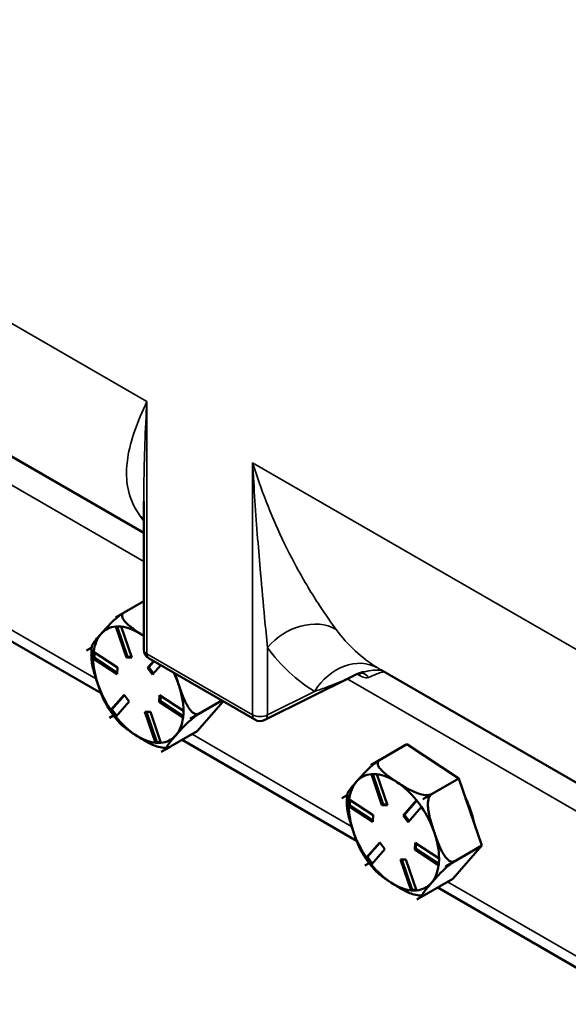
# Model space of a CAD drawing. Units: inches. Extents: x 1 to 146, y 1 to 112.
# Drawn here: x 125 to 127, y 82 to 86 of the extents above; entities that cross this region are included whole.
import ezdxf

# ---------------------------------------------------------------- set-up
doc = ezdxf.new("R2010")
doc.units = ezdxf.units.IN
doc.header["$LTSCALE"] = 6.666667
doc.header["$MEASUREMENT"] = 0
doc.layers.add('Visible (ANSI)', color=7, linetype='Continuous', lineweight=50)
doc.layers.add('Visible Narrow (ANSI)', color=7, linetype='Continuous', lineweight=35)

msp = doc.modelspace()

# ---------------------------------------------------------------- linework, layer by layer
at = {"layer": 'Visible (ANSI)'}
for p, q in [((122.7802, 85.4863), (125.2809, 84.0425)), ((125.2809, 84.1893), (125.2809, 83.4948)), ((124.2591, 83.7631), (125.08, 83.2891)), ((125.1475, 83.645), (125.2809, 83.722)), ((125.1475, 83.645), (125.1888, 83.6688)), ((125.1475, 83.645), (125.1475, 83.645)), ((125.1475, 83.645), (125.1475, 83.645)), ((125.1991, 83.4567), (125.1495, 83.6022)), ((125.1561, 83.6027), (125.2048, 83.46)), ((125.1749, 83.6019), (125.2245, 83.4564)), ((125.011, 83.4889), (125.0111, 83.4889)), ((125.0111, 83.4889), (125.011, 83.4889)), ((125.0111, 83.4889), (125.036, 83.5033)), ((125.036, 83.5033), (125.0111, 83.4889)), ((125.0452, 83.4829), (125.1576, 83.4092)), ((125.05, 83.4797), (125.0485, 83.455)), ((125.043, 83.4518), (125.0485, 83.455)), ((125.1557, 83.3777), (125.0433, 83.4514)), ((125.0485, 83.455), (125.1561, 83.3844)), ((125.1991, 83.4567), (125.2048, 83.46)), ((125.2245, 83.4564), (125.1991, 83.4567)), ((125.2048, 83.46), (125.2234, 83.4598)), ((125.2988, 83.4077), (125.3266, 83.4395)), ((125.3285, 83.4384), (125.3045, 83.411)), ((125.3059, 83.4515), (125.8033, 83.1643)), ((125.1576, 83.4092), (125.1557, 83.3777)), ((125.2988, 83.4077), (125.3045, 83.411)), ((125.3223, 83.376), (125.2988, 83.4077)), ((125.3045, 83.411), (125.3267, 83.381)), ((125.3607, 83.4199), (125.3223, 83.376)), ((126.3956, 83.3989), (128.8871, 81.9604)), ((126.2672, 83.3709), (125.8506, 83.1629)), ((125.1258, 83.2098), (125.1885, 83.2816)), ((125.1885, 83.2816), (125.212, 83.2498)), ((125.1898, 83.2798), (125.1312, 83.2127)), ((125.212, 83.2498), (125.1493, 83.178)), ((125.3533, 83.2483), (125.3552, 83.2798)), ((125.3533, 83.2483), (125.3589, 83.2516)), ((125.4657, 83.1747), (125.3533, 83.2483)), ((125.3552, 83.2798), (125.4676, 83.2062)), ((125.3604, 83.2764), (125.3589, 83.2516)), ((125.3589, 83.2516), (125.4666, 83.1811)), ((125.4998, 83.1687), (125.6478, 83.2541)), ((125.532, 83.1099), (125.6546, 83.2502)), ((125.1256, 83.2095), (125.1312, 83.2127)), ((125.1312, 83.2127), (125.1534, 83.1827)), ((125.336, 83.0557), (125.2864, 83.2011)), ((125.2864, 83.2011), (125.3118, 83.2008)), ((125.2932, 83.201), (125.3419, 83.0583)), ((125.3118, 83.2008), (125.3614, 83.0554)), ((125.5411, 83.1925), (125.4998, 83.1687)), ((125.4998, 83.1686), (125.5411, 83.1925)), ((125.119, 83.1727), (125.1386, 83.184)), ((125.1386, 83.184), (125.119, 83.1727)), ((125.119, 83.1727), (125.119, 83.1727)), ((125.119, 83.1727), (125.119, 83.1727)), ((125.4998, 83.1687), (125.4998, 83.1687)), ((125.4998, 83.1687), (125.4998, 83.1686)), ((125.3634, 83.0126), (125.532, 83.1099)), ((125.3363, 83.0551), (125.3419, 83.0583)), ((125.3419, 83.0583), (125.3605, 83.0581)), ((125.4612, 83.069), (126.2821, 82.5951)), ((125.4046, 83.0364), (125.3634, 83.0126)), ((125.3634, 83.0126), (125.4033, 83.0356)), ((125.3634, 83.0126), (125.3634, 83.0126)), ((125.3634, 83.0126), (125.3634, 83.0126)), ((126.3496, 82.951), (126.5182, 83.0483)), ((126.7626, 82.8882), (126.5182, 83.0483)), ((126.3496, 82.951), (126.3908, 82.9748)), ((126.3496, 82.951), (126.3496, 82.951)), ((126.3496, 82.951), (126.3496, 82.951)), ((126.4012, 82.7627), (126.3516, 82.9081)), ((126.3581, 82.9087), (126.4069, 82.7659)), ((126.377, 82.9079), (126.4266, 82.7624)), ((126.594, 82.7909), (126.7626, 82.8882)), ((126.8705, 82.572), (126.7626, 82.8882)), ((126.2131, 82.7949), (126.2381, 82.8093)), ((126.2381, 82.8093), (126.2131, 82.7948)), ((126.2131, 82.7949), (126.2131, 82.7949)), ((126.2131, 82.7948), (126.2131, 82.7949)), ((126.2473, 82.7889), (126.3597, 82.7152)), ((126.2521, 82.7857), (126.2506, 82.7609)), ((126.5009, 82.7137), (126.5637, 82.7855)), ((126.5653, 82.7842), (126.5066, 82.717)), ((126.6352, 82.8147), (126.594, 82.7909)), ((126.594, 82.7908), (126.6352, 82.8146)), ((126.594, 82.7909), (126.594, 82.7909)), ((126.594, 82.7909), (126.594, 82.7908)), ((126.245, 82.7577), (126.2506, 82.7609)), ((126.3578, 82.6837), (126.2454, 82.7574)), ((126.2506, 82.7609), (126.3582, 82.6904)), ((126.4012, 82.7627), (126.4069, 82.7659)), ((126.4266, 82.7624), (126.4012, 82.7627)), ((126.4069, 82.7659), (126.4255, 82.7658)), ((126.5872, 82.7538), (126.5244, 82.682)), ((126.3597, 82.7152), (126.3578, 82.6837)), ((126.5009, 82.7137), (126.5066, 82.717)), ((126.5244, 82.682), (126.5009, 82.7137)), ((126.5066, 82.717), (126.5288, 82.687)), ((126.3279, 82.5157), (126.3906, 82.5875)), ((126.3906, 82.5875), (126.4141, 82.5558)), ((126.3919, 82.5858), (126.3333, 82.5187)), ((126.4141, 82.5558), (126.3514, 82.484)), ((126.5553, 82.5543), (126.5572, 82.5858)), ((126.5553, 82.5543), (126.561, 82.5576)), ((126.6678, 82.4807), (126.5553, 82.5543)), ((126.5572, 82.5858), (126.6697, 82.5121)), ((126.5625, 82.5823), (126.561, 82.5576)), ((126.561, 82.5576), (126.6687, 82.487)), ((126.7019, 82.4746), (126.8705, 82.572)), ((126.734, 82.4159), (126.8705, 82.572)), ((126.3277, 82.5155), (126.3333, 82.5187)), ((126.3333, 82.5187), (126.3555, 82.4887)), ((126.5381, 82.3616), (126.4885, 82.5071)), ((126.4885, 82.5071), (126.5138, 82.5068)), ((126.4952, 82.507), (126.544, 82.3643)), ((126.5138, 82.5068), (126.5635, 82.3614)), ((126.7431, 82.4985), (126.7019, 82.4747)), ((126.7019, 82.4746), (126.7431, 82.4984)), ((126.3211, 82.4787), (126.3407, 82.49)), ((126.3407, 82.4899), (126.3211, 82.4786)), ((126.3211, 82.4786), (126.3211, 82.4787)), ((126.3211, 82.4786), (126.3211, 82.4786)), ((126.7019, 82.4747), (126.7019, 82.4746)), ((126.7019, 82.4746), (126.7019, 82.4746)), ((126.5655, 82.3185), (126.734, 82.4159)), ((126.5384, 82.3611), (126.544, 82.3643)), ((126.544, 82.3643), (126.5626, 82.3641)), ((126.6633, 82.375), (127.4842, 81.9011)), ((126.5654, 82.3185), (126.6054, 82.3416)), ((126.5655, 82.3185), (126.5654, 82.3185)), ((126.6067, 82.3423), (126.5655, 82.3185)), ((126.5655, 82.3185), (126.5655, 82.3185))]:
    msp.add_line(p, q, dxfattribs=at)
for centre, start, end in [((125.3309, 83.4948), 180, 240), ((125.8283, 83.2076), 240, 296.5387)]:
    msp.add_arc(centre, 0.05, start, end, dxfattribs=at)
for centre, major_axis, start_param, end_param in [((125.2554, 83.3288), (-0.1732, 0.3), 5.954061, 5.954163), ((125.2554, 83.3288), (-0.15, 0.2598), 0.194525, 0.651408), ((125.2554, 83.3288), (-0.15, 0.2598), 6.020828, 6.47771), ((125.2554, 83.3288), (-0.15, 0.2598), 5.430513, 5.887396), ((125.2554, 83.3288), (-0.15, 0.2598), 5.377585, 5.430513), ((125.2554, 83.3288), (-0.1732, 0.3), 0.718073, 0.718175), ((125.2554, 83.3288), (0.15, -0.2598), 3.926433, 4.383315), ((125.2554, 83.3288), (-0.15, 0.2598), 4.383315, 4.595622), ((125.2554, 83.3288), (0.15, -0.2598), 4.383315, 4.840198), ((125.2554, 83.3288), (-0.15, 0.2598), 3.926433, 4.383315), ((125.2554, 83.3288), (-0.1732, 0.3), 1.765271, 1.765372), ((125.2554, 83.3288), (0.15, -0.2598), 4.97363, 5.430513), ((125.2554, 83.3288), (0.15, -0.2598), 0.194525, 0.651408), ((125.2554, 83.3288), (0.1732, -0.3), 0.718073, 0.718175), ((125.2554, 83.3288), (0.15, -0.2598), 5.430513, 5.887396), ((125.2554, 83.3288), (0.15, -0.2598), 6.020828, 6.47771), ((125.2554, 83.3288), (0.1732, -0.3), 5.954061, 5.954163), ((126.6402, 82.7402), (-0.14, 0.2425), 5.334142, 5.526884), ((126.4575, 82.6348), (-0.1732, 0.3), 5.954061, 5.954163), ((126.4575, 82.6348), (-0.15, 0.2598), 0.194525, 0.651408), ((126.4575, 82.6348), (-0.15, 0.2598), 6.020828, 6.47771), ((126.4575, 82.6348), (-0.15, 0.2598), 5.430513, 5.887396), ((126.4575, 82.6348), (-0.15, 0.2598), 4.97363, 5.430513), ((126.4575, 82.6348), (-0.1732, 0.3), 0.718073, 0.718175), ((126.4575, 82.6348), (0.1732, -0.3), 1.765271, 1.765372), ((126.6402, 82.7402), (-0.14, 0.2425), 4.163023, 4.603608), ((126.4575, 82.6348), (0.15, -0.2598), 3.926433, 4.383315), ((126.4575, 82.6348), (-0.15, 0.2598), 4.383315, 4.840198), ((126.4575, 82.6348), (0.15, -0.2598), 4.383315, 4.840198), ((126.4575, 82.6348), (-0.15, 0.2598), 3.926433, 4.383315), ((126.4575, 82.6348), (-0.1732, 0.3), 1.765271, 1.765372), ((126.4575, 82.6348), (0.15, -0.2598), 4.97363, 5.430513), ((126.4575, 82.6348), (0.15, -0.2598), 0.194525, 0.651408), ((126.4575, 82.6348), (0.1732, -0.3), 0.718073, 0.718175), ((126.4575, 82.6348), (0.15, -0.2598), 5.430513, 5.887396), ((126.4575, 82.6348), (0.15, -0.2598), 6.020828, 6.47771), ((126.4575, 82.6348), (0.1732, -0.3), 5.954061, 5.954163)]:
    msp.add_ellipse(centre, major_axis=major_axis, ratio=0.57735, start_param=start_param, end_param=end_param, dxfattribs=at)
for points, knots in [([(125.0793, 83.5669), (125.0874, 83.5763), (125.0967, 83.5867), (125.1169, 83.6084), (125.1279, 83.6197), (125.1467, 83.637), (125.1546, 83.6439), (125.1667, 83.6537), (125.1725, 83.6581), (125.1807, 83.6638), (125.1843, 83.6662), (125.1874, 83.668)], [1.1821674, 1.1821674, 1.1821674, 1.1821674, 1.3795616, 1.3795616, 1.5769558, 1.5769558, 1.6715101, 1.6715101, 1.7294018, 1.7294018, 1.7674088, 1.7674088, 1.7674088, 1.7674088]), ([(125.1888, 83.6688), (125.1855, 83.6669), (125.1827, 83.6641), (125.1792, 83.658), (125.1787, 83.6535), (125.18, 83.6437), (125.1838, 83.6366), (125.1967, 83.619), (125.2101, 83.6074), (125.2393, 83.5852), (125.2551, 83.5745), (125.2697, 83.5649)], [0.5910837, 0.5910837, 0.5910837, 0.5910837, 0.634933, 0.634933, 0.6928248, 0.6928248, 0.787379, 0.787379, 0.9847732, 0.9847732, 1.1821674, 1.1821674, 1.1821674, 1.1821674]), ([(125.037, 83.5106), (125.0371, 83.5117), (125.0375, 83.5129), (125.0407, 83.52), (125.0472, 83.5287), (125.0624, 83.5475), (125.0711, 83.5576), (125.0793, 83.5669)], [0.7455941, 0.7455941, 0.7455941, 0.7455941, 0.787379, 0.787379, 0.9847732, 0.9847732, 1.1821674, 1.1821674, 1.1821674, 1.1821674]), ([(125.0369, 83.5106), (125.0365, 83.5072), (125.0361, 83.5038), (125.0354, 83.4969), (125.0351, 83.4934), (125.0346, 83.4865), (125.0345, 83.483), (125.0343, 83.4759), (125.0342, 83.4724), (125.0342, 83.4653), (125.0343, 83.4617), (125.0344, 83.4582)], [5.6805431, 5.6805431, 5.6805431, 5.6805431, 5.7177565, 5.7177565, 5.7549698, 5.7549698, 5.7921832, 5.7921832, 5.8293966, 5.8293966, 5.8666099, 5.8666099, 5.8666099, 5.8666099]), ([(125.065, 83.3308), (125.0586, 83.3497), (125.0517, 83.3706), (125.0402, 83.4131), (125.0356, 83.4347), (125.0345, 83.4563), (125.0344, 83.4572), (125.0344, 83.4582)], [1.1821674, 1.1821674, 1.1821674, 1.1821674, 1.3795616, 1.3795616, 1.5769558, 1.5769558, 1.585703, 1.585703, 1.585703, 1.585703]), ([(126.3125, 83.388), (126.3098, 83.3873), (126.3071, 83.3865), (126.3016, 83.3849), (126.2987, 83.3839), (126.2929, 83.3819), (126.2898, 83.3808), (126.2836, 83.3784), (126.2805, 83.3771), (126.2739, 83.3742), (126.2706, 83.3726), (126.2672, 83.3709)], [3.86583632, 3.86583632, 3.86583632, 3.86583632, 3.87974187, 3.87974187, 3.89364741, 3.89364741, 3.90755296, 3.90755296, 3.9214585, 3.9214585, 3.93536405, 3.93536405, 3.93536405, 3.93536405]), ([(126.2975, 83.3829), (126.2975, 83.3829), (126.2975, 83.3829), (126.2974, 83.3829), (126.2969, 83.383), (126.2958, 83.3829)], [0.1214181, 0.1214181, 0.1214181, 0.1214181, 0.12502994, 0.12502994, 0.1664828, 0.1664828, 0.1664828, 0.1664828]), ([(125.1074, 83.2301), (125.0998, 83.2425), (125.0932, 83.2567), (125.0788, 83.2912), (125.0715, 83.3119), (125.065, 83.3308)], [0.8383397, 0.8383397, 0.8383397, 0.8383397, 0.9847732, 0.9847732, 1.1821674, 1.1821674, 1.1821674, 1.1821674]), ([(125.4459, 83.3268), (125.4523, 83.3079), (125.4597, 83.2872), (125.4762, 83.2476), (125.4854, 83.2287), (125.5018, 83.2067), (125.5089, 83.1991), (125.52, 83.1922), (125.5254, 83.19), (125.5336, 83.1897), (125.5378, 83.1906), (125.5411, 83.1925)], [1.1821674, 1.1821674, 1.1821674, 1.1821674, 1.3795616, 1.3795616, 1.5769558, 1.5769558, 1.6715101, 1.6715101, 1.7294018, 1.7294018, 1.7732511, 1.7732511, 1.7732511, 1.7732511]), ([(125.1074, 83.2301), (125.1108, 83.2245), (125.1143, 83.2189), (125.1215, 83.2079), (125.1252, 83.2025), (125.1327, 83.1919), (125.1366, 83.1866), (125.1444, 83.1763), (125.1485, 83.1712), (125.1567, 83.1612), (125.1609, 83.1563), (125.1651, 83.1516)], [0.3647044, 0.3647044, 0.3647044, 0.3647044, 0.4260797, 0.4260797, 0.487455, 0.487455, 0.5488303, 0.5488303, 0.6102056, 0.6102056, 0.6715809, 0.6715809, 0.6715809, 0.6715809]), ([(125.5411, 83.1925), (125.5378, 83.1906), (125.5335, 83.1878), (125.5249, 83.1817), (125.5191, 83.1773), (125.507, 83.1676), (125.499, 83.1606), (125.4802, 83.1434), (125.4692, 83.1321), (125.449, 83.1104), (125.4398, 83.0999), (125.4316, 83.0906)], [0.5910837, 0.5910837, 0.5910837, 0.5910837, 0.634933, 0.634933, 0.6928248, 0.6928248, 0.787379, 0.787379, 0.9847732, 0.9847732, 1.1821674, 1.1821674, 1.1821674, 1.1821674]), ([(125.2412, 83.0926), (125.2266, 83.1022), (125.2108, 83.1129), (125.1844, 83.1329), (125.1735, 83.1421), (125.1651, 83.1516)], [1.1821674, 1.1821674, 1.1821674, 1.1821674, 1.3795616, 1.3795616, 1.5380332, 1.5380332, 1.5380332, 1.5380332]), ([(125.3764, 83.0315), (125.3753, 83.0315), (125.3742, 83.0316), (125.3633, 83.0326), (125.352, 83.0353), (125.3243, 83.0444), (125.3064, 83.0533), (125.2721, 83.0727), (125.2558, 83.083), (125.2412, 83.0926)], [0.6828349, 0.6828349, 0.6828349, 0.6828349, 0.6928248, 0.6928248, 0.787379, 0.787379, 0.9847732, 0.9847732, 1.1821674, 1.1821674, 1.1821674, 1.1821674]), ([(125.4316, 83.0906), (125.4234, 83.0813), (125.4147, 83.0712), (125.3995, 83.0523), (125.393, 83.0436), (125.3891, 83.035), (125.3887, 83.0323), (125.3912, 83.031), (125.3932, 83.0311), (125.3981, 83.0329), (125.4014, 83.0345), (125.4046, 83.0364)], [1.1821674, 1.1821674, 1.1821674, 1.1821674, 1.3795616, 1.3795616, 1.5769558, 1.5769558, 1.6715101, 1.6715101, 1.7294018, 1.7294018, 1.7732511, 1.7732511, 1.7732511, 1.7732511]), ([(125.3764, 83.0315), (125.3774, 83.0314), (125.3785, 83.0314), (125.3805, 83.0313), (125.3816, 83.0312), (125.3837, 83.0312), (125.3847, 83.0312), (125.3868, 83.0311), (125.3878, 83.0311), (125.3899, 83.0312), (125.3909, 83.0312), (125.3919, 83.0312)], [1.53743969, 1.53743969, 1.53743969, 1.53743969, 1.54903945, 1.54903945, 1.56063922, 1.56063922, 1.57223899, 1.57223899, 1.58383875, 1.58383875, 1.59543852, 1.59543852, 1.59543852, 1.59543852]), ([(126.2814, 82.8729), (126.2895, 82.8823), (126.2987, 82.8927), (126.319, 82.9144), (126.33, 82.9257), (126.3487, 82.9429), (126.3567, 82.9499), (126.3688, 82.9597), (126.3746, 82.9641), (126.3827, 82.9697), (126.3864, 82.9721), (126.3895, 82.974)], [1.1821674, 1.1821674, 1.1821674, 1.1821674, 1.3795616, 1.3795616, 1.5769558, 1.5769558, 1.6715101, 1.6715101, 1.7294018, 1.7294018, 1.7674088, 1.7674088, 1.7674088, 1.7674088]), ([(126.3908, 82.9748), (126.3876, 82.9729), (126.3848, 82.9701), (126.3813, 82.964), (126.3808, 82.9595), (126.3821, 82.9497), (126.3859, 82.9426), (126.3987, 82.925), (126.4121, 82.9134), (126.4414, 82.8912), (126.4572, 82.8805), (126.4718, 82.8709)], [0.5910837, 0.5910837, 0.5910837, 0.5910837, 0.634933, 0.634933, 0.6928248, 0.6928248, 0.787379, 0.787379, 0.9847732, 0.9847732, 1.1821674, 1.1821674, 1.1821674, 1.1821674]), ([(126.2391, 82.8166), (126.2392, 82.8176), (126.2396, 82.8188), (126.2428, 82.826), (126.2493, 82.8347), (126.2645, 82.8535), (126.2732, 82.8636), (126.2814, 82.8729)], [0.7455941, 0.7455941, 0.7455941, 0.7455941, 0.787379, 0.787379, 0.9847732, 0.9847732, 1.1821674, 1.1821674, 1.1821674, 1.1821674]), ([(126.4718, 82.8709), (126.4864, 82.8613), (126.5027, 82.851), (126.537, 82.8316), (126.5549, 82.8227), (126.5826, 82.8137), (126.5939, 82.8109), (126.6098, 82.8095), (126.6171, 82.8095), (126.6272, 82.8112), (126.6319, 82.8128), (126.6352, 82.8147)], [1.1821674, 1.1821674, 1.1821674, 1.1821674, 1.3795616, 1.3795616, 1.5769558, 1.5769558, 1.6715101, 1.6715101, 1.7294018, 1.7294018, 1.7732511, 1.7732511, 1.7732511, 1.7732511]), ([(126.239, 82.8166), (126.2385, 82.8132), (126.2381, 82.8097), (126.2374, 82.8029), (126.2372, 82.7994), (126.2367, 82.7924), (126.2365, 82.7889), (126.2363, 82.7819), (126.2363, 82.7784), (126.2363, 82.7713), (126.2364, 82.7677), (126.2365, 82.7641)], [5.6805431, 5.6805431, 5.6805431, 5.6805431, 5.7177565, 5.7177565, 5.7549698, 5.7549698, 5.7921832, 5.7921832, 5.8293966, 5.8293966, 5.8666099, 5.8666099, 5.8666099, 5.8666099]), ([(126.6352, 82.8146), (126.632, 82.8128), (126.6286, 82.8093), (126.6233, 82.8011), (126.6209, 82.7945), (126.6174, 82.7791), (126.617, 82.7672), (126.6185, 82.7367), (126.6231, 82.7151), (126.6347, 82.6726), (126.6415, 82.6517), (126.648, 82.6327)], [0.5910837, 0.5910837, 0.5910837, 0.5910837, 0.634933, 0.634933, 0.6928248, 0.6928248, 0.787379, 0.787379, 0.9847732, 0.9847732, 1.1821674, 1.1821674, 1.1821674, 1.1821674]), ([(126.2671, 82.6368), (126.2606, 82.6557), (126.2538, 82.6766), (126.2423, 82.7191), (126.2376, 82.7407), (126.2366, 82.7623), (126.2365, 82.7632), (126.2365, 82.7641)], [1.1821674, 1.1821674, 1.1821674, 1.1821674, 1.3795616, 1.3795616, 1.5769558, 1.5769558, 1.585703, 1.585703, 1.585703, 1.585703]), ([(126.3095, 82.5361), (126.3019, 82.5485), (126.2953, 82.5627), (126.2809, 82.5972), (126.2736, 82.6178), (126.2671, 82.6368)], [0.8383397, 0.8383397, 0.8383397, 0.8383397, 0.9847732, 0.9847732, 1.1821674, 1.1821674, 1.1821674, 1.1821674]), ([(126.648, 82.6327), (126.6544, 82.6138), (126.6618, 82.5932), (126.6783, 82.5536), (126.6875, 82.5346), (126.7039, 82.5126), (126.7109, 82.5051), (126.7221, 82.4981), (126.7274, 82.496), (126.7357, 82.4956), (126.7399, 82.4966), (126.7431, 82.4985)], [1.1821674, 1.1821674, 1.1821674, 1.1821674, 1.3795616, 1.3795616, 1.5769558, 1.5769558, 1.6715101, 1.6715101, 1.7294018, 1.7294018, 1.7732511, 1.7732511, 1.7732511, 1.7732511]), ([(126.3095, 82.5361), (126.3129, 82.5304), (126.3164, 82.5249), (126.3236, 82.5139), (126.3272, 82.5085), (126.3348, 82.4978), (126.3386, 82.4926), (126.3465, 82.4823), (126.3506, 82.4772), (126.3588, 82.4672), (126.3629, 82.4623), (126.3672, 82.4575)], [0.3647044, 0.3647044, 0.3647044, 0.3647044, 0.4260797, 0.4260797, 0.487455, 0.487455, 0.5488303, 0.5488303, 0.6102056, 0.6102056, 0.6715809, 0.6715809, 0.6715809, 0.6715809]), ([(126.7431, 82.4984), (126.7399, 82.4966), (126.7356, 82.4938), (126.7269, 82.4877), (126.7212, 82.4833), (126.709, 82.4736), (126.7011, 82.4666), (126.6823, 82.4493), (126.6713, 82.438), (126.6511, 82.4163), (126.6419, 82.4059), (126.6337, 82.3966)], [0.5910837, 0.5910837, 0.5910837, 0.5910837, 0.634933, 0.634933, 0.6928248, 0.6928248, 0.787379, 0.787379, 0.9847732, 0.9847732, 1.1821674, 1.1821674, 1.1821674, 1.1821674]), ([(126.4433, 82.3986), (126.4286, 82.4082), (126.4128, 82.4188), (126.3865, 82.4389), (126.3756, 82.4481), (126.3672, 82.4575)], [1.1821674, 1.1821674, 1.1821674, 1.1821674, 1.3795616, 1.3795616, 1.5380332, 1.5380332, 1.5380332, 1.5380332]), ([(126.5785, 82.3375), (126.5774, 82.3375), (126.5763, 82.3376), (126.5654, 82.3386), (126.5541, 82.3413), (126.5264, 82.3503), (126.5084, 82.3593), (126.4742, 82.3786), (126.4579, 82.389), (126.4433, 82.3986)], [0.6828349, 0.6828349, 0.6828349, 0.6828349, 0.6928248, 0.6928248, 0.787379, 0.787379, 0.9847732, 0.9847732, 1.1821674, 1.1821674, 1.1821674, 1.1821674]), ([(126.6337, 82.3966), (126.6255, 82.3872), (126.6168, 82.3771), (126.6016, 82.3583), (126.5951, 82.3496), (126.5912, 82.3409), (126.5908, 82.3383), (126.5933, 82.337), (126.5953, 82.3371), (126.6002, 82.3389), (126.6035, 82.3405), (126.6067, 82.3423)], [1.1821674, 1.1821674, 1.1821674, 1.1821674, 1.3795616, 1.3795616, 1.5769558, 1.5769558, 1.6715101, 1.6715101, 1.7294018, 1.7294018, 1.7732511, 1.7732511, 1.7732511, 1.7732511]), ([(126.5785, 82.3374), (126.5795, 82.3374), (126.5806, 82.3373), (126.5826, 82.3372), (126.5837, 82.3372), (126.5857, 82.3372), (126.5868, 82.3371), (126.5888, 82.3371), (126.5899, 82.3371), (126.5919, 82.3371), (126.593, 82.3372), (126.594, 82.3372)], [1.53743969, 1.53743969, 1.53743969, 1.53743969, 1.54903945, 1.54903945, 1.56063922, 1.56063922, 1.57223899, 1.57223899, 1.58383875, 1.58383875, 1.59543852, 1.59543852, 1.59543852, 1.59543852])]:
    msp.add_open_spline(points, degree=3, knots=knots, dxfattribs=at)
for points in [[(125.1494, 83.6028), (125.1494, 83.6026), (125.1494, 83.6024), (125.1495, 83.6022)], [(125.162, 83.6026), (125.1578, 83.6027), (125.1536, 83.6027), (125.1494, 83.6028)], [(125.1748, 83.6026), (125.1704, 83.6026), (125.1661, 83.6026), (125.162, 83.6026)], [(125.1749, 83.6019), (125.1748, 83.6021), (125.1748, 83.6023), (125.1748, 83.6026)], [(125.2697, 83.5649), (125.2733, 83.5626), (125.2771, 83.5601), (125.2809, 83.5577)], [(125.0438, 83.4674), (125.0435, 83.4623), (125.0432, 83.4571), (125.043, 83.4518)], [(125.0449, 83.4832), (125.0445, 83.4778), (125.0441, 83.4725), (125.0438, 83.4674)], [(125.0452, 83.4829), (125.0451, 83.483), (125.045, 83.4831), (125.0449, 83.4832)], [(125.043, 83.4518), (125.0431, 83.4516), (125.0432, 83.4515), (125.0433, 83.4514)], [(125.4289, 83.3805), (125.4342, 83.3618), (125.4402, 83.3435), (125.4459, 83.3268)], [(125.1258, 83.2098), (125.1257, 83.2097), (125.1257, 83.2096), (125.1256, 83.2095)], [(125.1256, 83.2095), (125.1296, 83.2041), (125.1335, 83.1987), (125.1373, 83.1936)], [(125.1373, 83.1936), (125.1411, 83.1884), (125.145, 83.1831), (125.1491, 83.1778)], [(125.4663, 83.1744), (125.4665, 83.1798), (125.4668, 83.185), (125.4671, 83.1901)], [(125.4671, 83.1901), (125.4674, 83.1952), (125.4678, 83.2005), (125.4682, 83.2059)], [(125.4682, 83.2059), (125.468, 83.206), (125.4678, 83.2061), (125.4676, 83.2062)], [(125.1491, 83.1778), (125.1492, 83.1778), (125.1492, 83.1779), (125.1493, 83.178)], [(125.4657, 83.1747), (125.4659, 83.1746), (125.4661, 83.1745), (125.4663, 83.1744)], [(125.336, 83.0557), (125.3361, 83.0555), (125.3362, 83.0553), (125.3363, 83.0551)], [(125.3363, 83.0551), (125.3406, 83.055), (125.3448, 83.055), (125.3489, 83.0549)], [(125.3489, 83.0549), (125.353, 83.0549), (125.3573, 83.0549), (125.3617, 83.0549)], [(125.3617, 83.0549), (125.3616, 83.055), (125.3615, 83.0552), (125.3614, 83.0554)], [(126.3515, 82.9088), (126.3515, 82.9086), (126.3515, 82.9084), (126.3516, 82.9081)], [(126.364, 82.9086), (126.3599, 82.9086), (126.3557, 82.9087), (126.3515, 82.9088)], [(126.3769, 82.9085), (126.3724, 82.9085), (126.3682, 82.9086), (126.364, 82.9086)], [(126.377, 82.9079), (126.3769, 82.9081), (126.3769, 82.9083), (126.3769, 82.9085)], [(126.2459, 82.7734), (126.2456, 82.7683), (126.2453, 82.7631), (126.245, 82.7577)], [(126.2469, 82.7892), (126.2465, 82.7838), (126.2462, 82.7785), (126.2459, 82.7734)], [(126.2473, 82.7889), (126.2472, 82.789), (126.2471, 82.7891), (126.2469, 82.7892)], [(126.5641, 82.7859), (126.5639, 82.7858), (126.5638, 82.7856), (126.5637, 82.7855)], [(126.5757, 82.7699), (126.5719, 82.7751), (126.568, 82.7804), (126.5641, 82.7859)], [(126.245, 82.7577), (126.2452, 82.7576), (126.2453, 82.7575), (126.2454, 82.7574)], [(126.5876, 82.7541), (126.5835, 82.7595), (126.5795, 82.7648), (126.5757, 82.7699)], [(126.5872, 82.7538), (126.5873, 82.7539), (126.5874, 82.754), (126.5876, 82.7541)], [(126.3279, 82.5157), (126.3278, 82.5157), (126.3278, 82.5156), (126.3277, 82.5155)], [(126.3277, 82.5155), (126.3316, 82.51), (126.3355, 82.5047), (126.3393, 82.4996)], [(126.3393, 82.4996), (126.3432, 82.4944), (126.3471, 82.4891), (126.3512, 82.4837)], [(126.6683, 82.4804), (126.6686, 82.4857), (126.6689, 82.491), (126.6692, 82.4961)], [(126.6692, 82.4961), (126.6695, 82.5012), (126.6698, 82.5065), (126.6702, 82.5119)], [(126.6702, 82.5119), (126.67, 82.512), (126.6698, 82.5121), (126.6697, 82.5121)], [(126.3512, 82.4837), (126.3513, 82.4838), (126.3513, 82.4839), (126.3514, 82.484)], [(126.6678, 82.4807), (126.6679, 82.4806), (126.6681, 82.4805), (126.6683, 82.4804)], [(126.5381, 82.3616), (126.5382, 82.3615), (126.5383, 82.3613), (126.5384, 82.3611)], [(126.5384, 82.3611), (126.5427, 82.361), (126.5469, 82.3609), (126.551, 82.3609)], [(126.551, 82.3609), (126.5551, 82.3609), (126.5594, 82.3608), (126.5638, 82.3608)], [(126.5638, 82.3608), (126.5637, 82.361), (126.5636, 82.3612), (126.5635, 82.3614)]]:
    msp.add_open_spline(points, degree=3, dxfattribs=at)
at = {"layer": 'Visible Narrow (ANSI)'}
for p, q in [((122.1855, 86.4553), (125.2955, 84.6597)), ((122.6167, 85.4462), (125.2809, 83.908)), ((125.2955, 83.4744), (125.2955, 84.6597)), ((125.7929, 84.3725), (125.7929, 83.1872)), ((125.7929, 84.3725), (128.9018, 82.5776)), ((125.0565, 83.3567), (124.3058, 83.79)), ((125.7929, 83.1872), (125.2955, 83.4744)), ((125.8624, 83.1865), (125.8624, 83.503)), ((126.2843, 83.3786), (126.2987, 83.3703)), ((126.2372, 83.3559), (128.8871, 81.826)), ((126.0843, 83.2974), (125.8624, 83.1865)), ((126.2585, 82.6626), (125.5079, 83.096)), ((127.4606, 81.9686), (126.71, 82.402))]:
    msp.add_line(p, q, dxfattribs=at)
for centre, major_axis, ratio, start_param, end_param in [((126.347, 85.5632), (-0.8719, -1.6324), 0.554045, 6.010828, 6.036959), ((125.1115, 83.9295), (0.2042, 0.1442), 0.800378, 0.249622, 0.349373), ((126.0329, 83.3975), (0.2014, 0.1481), 0.77995, 0.334078, 1.874782), ((127.3578, 84.9796), (0.9821, 1.5687), 0.599745, 2.908978, 3.147917), ((125.3309, 83.4948), (-0.05, 0), 0.57735, 0, 0.785398), ((125.3309, 83.4948), (-0.025, -0.0433), 0.57735, 5.497787, 6.283185), ((127.1873, 85.0851), (-1.1068, -1.7854), 0.597134, 6.047843, 6.286782), ((126.2548, 83.1918), (0.1304, 0.2133), 0.802127, 0.020672, 1.566418), ((126.2639, 83.3434), (0.025, 0.0433), 0.57735, 5.665408, 6.05419), ((126.3039, 83.3339), (-0.0129, 0.0483), 0.883884, 5.107694, 6.149148), ((125.8283, 83.2076), (0.05, 0), 0.57735, 3.926991, 5.462881), ((125.8283, 83.2076), (-0.025, -0.0433), 0.57735, 5.497787, 6.283185), ((125.8283, 83.2076), (0.0223, -0.0447), 0.576647, 0, 0.819653)]:
    msp.add_ellipse(centre, major_axis=major_axis, ratio=ratio, start_param=start_param, end_param=end_param, dxfattribs=at)
for points, knots in [([(125.2955, 84.6597), (125.2733, 84.6127), (125.254, 84.5672), (125.2233, 84.4792), (125.2119, 84.4368), (125.2003, 84.3621), (125.1984, 84.3292), (125.2019, 84.2787), (125.2045, 84.2605), (125.2181, 84.2014), (125.2355, 84.1612), (125.2639, 84.1209)], [-0.003824, -0.003824, -0.003824, -0.003824, 0.84354, 0.84354, 1.687085, 1.687085, 2.378733, 2.378733, 2.773871, 2.773871, 3.665465, 3.665465, 3.665465, 3.665465]), ([(125.2809, 84.1893), (125.2809, 84.2155), (125.281, 84.2418), (125.2822, 84.3324), (125.2838, 84.3972), (125.2887, 84.528), (125.2918, 84.5939), (125.2955, 84.6597)], [-2.034961, -2.034961, -2.034961, -2.034961, -1.687085, -1.687085, -0.84354, -0.84354, 0.003824, 0.003824, 0.003824, 0.003824]), ([(126.1853, 83.5889), (126.1631, 83.619), (126.1387, 83.6536), (126.0786, 83.7445), (126.0425, 83.8037), (125.9813, 83.9147), (125.9555, 83.965), (125.9046, 84.0726), (125.8797, 84.1303), (125.8333, 84.2492), (125.8119, 84.3104), (125.7929, 84.3725)], [0, 0, 0, 0, 0.643368, 0.643368, 1.545115, 1.545115, 2.224056, 2.224056, 2.944763, 2.944763, 3.669289, 3.669289, 3.669289, 3.669289]), ([(125.7929, 84.3725), (125.7961, 84.3126), (125.7997, 84.2526), (125.8076, 84.1335), (125.812, 84.0744), (125.8208, 83.961), (125.8254, 83.9066), (125.8362, 83.7819), (125.8427, 83.712), (125.8537, 83.5956), (125.8582, 83.5483), (125.8624, 83.503)], [-3.669289, -3.669289, -3.669289, -3.669289, -2.944763, -2.944763, -2.224056, -2.224056, -1.545115, -1.545115, -0.643368, -0.643368, 0, 0, 0, 0]), ([(126.4075, 83.392), (126.3952, 83.3967), (126.3787, 83.3981), (126.3475, 83.3955), (126.3345, 83.3933), (126.3179, 83.3893), (126.3152, 83.3887), (126.3125, 83.388)], [0.1105303, 0.1105303, 0.1105303, 0.1105303, 0.5086754, 0.5086754, 0.756723, 0.756723, 0.8041169, 0.8041169, 0.8041169, 0.8041169]), ([(126.3383, 83.363), (126.3478, 83.367), (126.3563, 83.3708), (126.3736, 83.3781), (126.3819, 83.3814), (126.3999, 83.3876), (126.4082, 83.3894), (126.4131, 83.3888)], [-0.9624448, -0.9624448, -0.9624448, -0.9624448, -0.756723, -0.756723, -0.5086754, -0.5086754, -0.1315418, -0.1315418, -0.1315418, -0.1315418]), ([(126.0843, 83.2974), (126.1046, 83.3038), (126.1251, 83.3109), (126.1779, 83.3307), (126.2097, 83.3439), (126.2491, 83.3621), (126.2583, 83.3665), (126.2672, 83.3709)], [2.790396, 2.790396, 2.790396, 2.790396, 3.158565, 3.158565, 3.747636, 3.747636, 3.935364, 3.935364, 3.935364, 3.935364]), ([(126.2987, 83.3703), (126.3081, 83.3649), (126.3171, 83.3618), (126.33, 83.3608), (126.3345, 83.3614), (126.3383, 83.363)], [0, 0, 0, 0, 0.1260133, 0.1260133, 0.2083832, 0.2083832, 0.2083832, 0.2083832])]:
    msp.add_open_spline(points, degree=3, knots=knots, dxfattribs=at)
msp.add_open_spline([(126.3956, 83.3989), (126.3911, 83.4015), (126.3864, 83.4043), (126.3817, 83.4072)], degree=3, dxfattribs=at)

doc.saveas('drawing.dxf')
